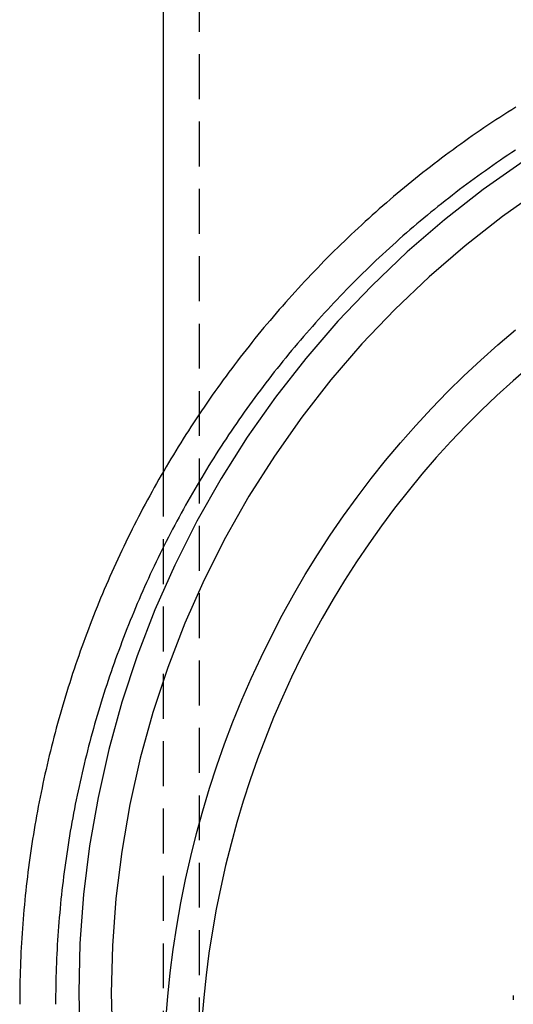
# Model space of a CAD drawing. Extents: x -259 to 111, y -159 to 300.
# Drawn here: x -259 to -232, y 145 to 200 of the extents above; entities that cross this region are included whole.
import ezdxf

# ---------------------------------------------------------------- set-up
doc = ezdxf.new("R2010")
doc.units = 0
doc.header["$LTSCALE"] = 10
doc.linetypes.add('VERDECKT', pattern=[0.375, 0.25, -0.125])
doc.layers.get('0').update_dxf_attribs({"linetype": 'CONTINUOUS'})
doc.layers.add('STEMPEL', color=3, linetype='CONTINUOUS')

# ---------------------------------------------------------------- blocks, each defined once
blk = doc.blocks.new('A$C7C293794')
at = {"color": 3, "linetype": 'CONTINUOUS', "extrusion": (2e-16, 1, -2e-16)}
for p, q in [((-51, 223.96601), (-51, 174.47696)), ((-31.5, 145.31825), (-31.5, 145.08716))]:
    blk.add_line(p, q, dxfattribs=at)
at = {"color": 1, "linetype": 'VERDECKT', "extrusion": (2e-16, 1, -2e-16)}
for p, q in [((-49, 223.96601), (-49, 142.91471)), ((-51, 174.47696), (-51, 142.91472))]:
    blk.add_line(p, q, dxfattribs=at)
at = {"color": 3}
blk.add_polyline3d([(-31.3682, 194.765, 0), (-31.5912, 194.624, 0), (-31.8135, 194.483, 0), (-32.0352, 194.341, 0), (-32.2563, 194.197, 0), (-32.4767, 194.053, 0), (-32.6965, 193.907, 0), (-32.9156, 193.761, 0), (-33.1341, 193.613, 0), (-33.3519, 193.465, 0), (-33.569, 193.316, 0), (-33.7855, 193.165, 0), (-34.0013, 193.014, 0), (-34.2164, 192.862, 0), (-34.4309, 192.709, 0), (-34.6446, 192.555, 0), (-34.8577, 192.4, 0), (-35.0701, 192.244, 0), (-35.2817, 192.087, 0), (-35.4927, 191.929, 0), (-35.7029, 191.77, 0), (-35.9125, 191.61, 0), (-36.1213, 191.449, 0), (-36.3294, 191.287, 0), (-36.5367, 191.125, 0), (-36.7434, 190.961, 0), (-36.9493, 190.797, 0), (-37.1544, 190.631, 0), (-37.3588, 190.465, 0), (-37.5625, 190.297, 0), (-37.7653, 190.129, 0), (-37.9675, 189.96, 0), (-38.1689, 189.79, 0), (-38.3695, 189.619, 0), (-38.5693, 189.447, 0), (-38.7684, 189.275, 0), (-38.9667, 189.101, 0), (-39.1642, 188.927, 0), (-39.361, 188.751, 0), (-39.5569, 188.575, 0), (-39.7521, 188.398, 0), (-39.9464, 188.22, 0), (-40.14, 188.041, 0), (-40.3328, 187.861, 0), (-40.5248, 187.681, 0), (-40.7159, 187.499, 0), (-40.9063, 187.317, 0), (-41.0958, 187.134, 0), (-41.2846, 186.95, 0), (-41.4725, 186.765, 0), (-41.6595, 186.58, 0), (-41.8458, 186.393, 0), (-42.0312, 186.206, 0), (-42.2158, 186.018, 0), (-42.3995, 185.829, 0), (-42.5824, 185.639, 0), (-42.7645, 185.448, 0), (-42.9457, 185.257, 0), (-43.126, 185.065, 0), (-43.3055, 184.872, 0), (-43.4842, 184.678, 0), (-43.6619, 184.484, 0), (-43.8388, 184.288, 0), (-44.0149, 184.092, 0), (-44.19, 183.895, 0), (-44.3643, 183.697, 0), (-44.5377, 183.499, 0), (-44.7102, 183.3, 0), (-44.8818, 183.1, 0), (-45.0526, 182.899, 0), (-45.2224, 182.697, 0), (-45.3913, 182.495, 0), (-45.5594, 182.292, 0), (-45.7265, 182.088, 0), (-45.8927, 181.884, 0), (-46.058, 181.678, 0), (-46.2224, 181.472, 0), (-46.3859, 181.266, 0), (-46.5484, 181.058, 0), (-46.71, 180.85, 0), (-46.8707, 180.641, 0), (-47.0304, 180.431, 0), (-47.1892, 180.221, 0), (-47.3471, 180.01, 0), (-47.504, 179.798, 0), (-47.66, 179.586, 0), (-47.815, 179.372, 0), (-47.9691, 179.159, 0), (-48.1222, 178.944, 0), (-48.2743, 178.729, 0), (-48.4255, 178.513, 0), (-48.5757, 178.296, 0), (-48.7249, 178.079, 0), (-48.8731, 177.861, 0), (-49.0204, 177.643, 0), (-49.1667, 177.423, 0), (-49.312, 177.203, 0), (-49.4563, 176.983, 0), (-49.5996, 176.762, 0), (-49.7419, 176.54, 0), (-49.8832, 176.317, 0), (-50.0235, 176.094, 0), (-50.1628, 175.87, 0), (-50.301, 175.646, 0), (-50.4383, 175.421, 0), (-50.5746, 175.195, 0), (-50.7099, 174.969, 0), (-50.8441, 174.742, 0), (-50.9773, 174.515, 0), (-51.1095, 174.287, 0), (-51.2407, 174.058, 0), (-51.3709, 173.829, 0), (-51.5, 173.599, 0), (-51.6281, 173.369, 0), (-51.7552, 173.138, 0), (-51.8812, 172.907, 0), (-52.0062, 172.674, 0), (-52.1302, 172.442, 0), (-52.2531, 172.209, 0), (-52.375, 171.975, 0), (-52.4959, 171.741, 0), (-52.6157, 171.506, 0), (-52.7344, 171.271, 0), (-52.8521, 171.035, 0), (-52.9688, 170.798, 0), (-53.0844, 170.562, 0), (-53.1989, 170.324, 0), (-53.3124, 170.086, 0), (-53.4248, 169.848, 0), (-53.5362, 169.609, 0), (-53.6465, 169.37, 0), (-53.7557, 169.13, 0), (-53.8639, 168.889, 0), (-53.9709, 168.648, 0), (-54.077, 168.407, 0), (-54.1819, 168.165, 0), (-54.2858, 167.923, 0), (-54.3885, 167.68, 0), (-54.4902, 167.437, 0), (-54.5908, 167.193, 0), (-54.6904, 166.949, 0), (-54.7888, 166.705, 0), (-54.8861, 166.46, 0), (-54.9824, 166.215, 0), (-55.0776, 165.969, 0), (-55.1716, 165.722, 0), (-55.2646, 165.476, 0), (-55.3564, 165.229, 0), (-55.4472, 164.981, 0), (-55.5368, 164.733, 0), (-55.6254, 164.485, 0), (-55.7128, 164.236, 0), (-55.7991, 163.987, 0), (-55.8843, 163.738, 0), (-55.9684, 163.488, 0), (-56.0514, 163.238, 0), (-56.1332, 162.987, 0), (-56.2139, 162.736, 0), (-56.2935, 162.485, 0), (-56.372, 162.234, 0), (-56.4493, 161.982, 0), (-56.5255, 161.729, 0), (-56.6006, 161.477, 0), (-56.6745, 161.224, 0), (-56.7473, 160.97, 0), (-56.819, 160.716, 0), (-56.8895, 160.463, 0), (-56.9588, 160.208, 0), (-57.0271, 159.954, 0), (-57.0941, 159.699, 0), (-57.1601, 159.443, 0), (-57.2248, 159.188, 0), (-57.2885, 158.932, 0), (-57.3509, 158.676, 0), (-57.4123, 158.42, 0), (-57.4724, 158.163, 0), (-57.5315, 157.906, 0), (-57.5893, 157.649, 0), (-57.6461, 157.392, 0), (-57.7016, 157.134, 0), (-57.7561, 156.876, 0), (-57.8093, 156.618, 0), (-57.8614, 156.359, 0), (-57.9124, 156.101, 0), (-57.9622, 155.842, 0), (-58.0108, 155.583, 0), (-58.0583, 155.324, 0), (-58.1046, 155.064, 0), (-58.1498, 154.804, 0), (-58.1938, 154.544, 0), (-58.2366, 154.284, 0), (-58.2783, 154.024, 0), (-58.3188, 153.764, 0), (-58.3582, 153.503, 0), (-58.3964, 153.242, 0), (-58.4334, 152.981, 0), (-58.4693, 152.72, 0), (-58.5039, 152.459, 0), (-58.5375, 152.197, 0), (-58.5698, 151.936, 0), (-58.601, 151.674, 0), (-58.6311, 151.412, 0), (-58.6599, 151.15, 0), (-58.6876, 150.888, 0), (-58.7141, 150.625, 0), (-58.7395, 150.363, 0), (-58.7637, 150.101, 0), (-58.7867, 149.838, 0), (-58.8085, 149.575, 0), (-58.8291, 149.313, 0), (-58.8486, 149.05, 0), (-58.8669, 148.787, 0), (-58.8841, 148.524, 0), (-58.9, 148.261, 0), (-58.9148, 147.997, 0), (-58.9284, 147.734, 0), (-58.9408, 147.471, 0), (-58.952, 147.207, 0), (-58.9621, 146.944, 0), (-58.971, 146.681, 0), (-58.9787, 146.417, 0), (-58.9852, 146.154, 0), (-58.9905, 145.89, 0), (-58.9947, 145.626, 0), (-58.9976, 145.363, 0), (-58.9994, 145.099, 0), (-59, 144.836, 0)], dxfattribs=at)
at = {"color": 1}
blk.add_polyline3d([(-31.3764, 192.383, 0), (-31.5887, 192.242, 0), (-31.8004, 192.101, 0), (-32.0115, 191.958, 0), (-32.2219, 191.815, 0), (-32.4317, 191.671, 0), (-32.6409, 191.525, 0), (-32.8493, 191.379, 0), (-33.0572, 191.232, 0), (-33.2643, 191.084, 0), (-33.4709, 190.935, 0), (-33.6767, 190.786, 0), (-33.8819, 190.635, 0), (-34.0864, 190.483, 0), (-34.2902, 190.33, 0), (-34.4933, 190.177, 0), (-34.6957, 190.023, 0), (-34.8974, 189.867, 0), (-35.0985, 189.711, 0), (-35.2988, 189.554, 0), (-35.4984, 189.396, 0), (-35.6973, 189.237, 0), (-35.8955, 189.077, 0), (-36.093, 188.916, 0), (-36.2897, 188.755, 0), (-36.4858, 188.592, 0), (-36.681, 188.429, 0), (-36.8756, 188.265, 0), (-37.0694, 188.099, 0), (-37.2625, 187.933, 0), (-37.4548, 187.767, 0), (-37.6464, 187.599, 0), (-37.8372, 187.43, 0), (-38.0273, 187.261, 0), (-38.2166, 187.091, 0), (-38.4051, 186.92, 0), (-38.5929, 186.748, 0), (-38.7799, 186.575, 0), (-38.9662, 186.401, 0), (-39.1516, 186.227, 0), (-39.3363, 186.052, 0), (-39.5202, 185.875, 0), (-39.7033, 185.699, 0), (-39.8856, 185.521, 0), (-40.0672, 185.342, 0), (-40.2479, 185.163, 0), (-40.4278, 184.983, 0), (-40.607, 184.802, 0), (-40.7853, 184.62, 0), (-40.9628, 184.438, 0), (-41.1395, 184.254, 0), (-41.3154, 184.07, 0), (-41.4904, 183.885, 0), (-41.6647, 183.7, 0), (-41.8381, 183.513, 0), (-42.0107, 183.326, 0), (-42.1824, 183.138, 0), (-42.3533, 182.949, 0), (-42.5234, 182.76, 0), (-42.6926, 182.569, 0), (-42.861, 182.378, 0), (-43.0285, 182.187, 0), (-43.1951, 181.994, 0), (-43.3609, 181.801, 0), (-43.5259, 181.607, 0), (-43.6899, 181.412, 0), (-43.8532, 181.217, 0), (-44.0155, 181.021, 0), (-44.1769, 180.824, 0), (-44.3375, 180.626, 0), (-44.4972, 180.428, 0), (-44.656, 180.229, 0), (-44.8139, 180.029, 0), (-44.971, 179.829, 0), (-45.1271, 179.627, 0), (-45.2823, 179.426, 0), (-45.4366, 179.223, 0), (-45.5901, 179.02, 0), (-45.7426, 178.816, 0), (-45.8942, 178.611, 0), (-46.0448, 178.406, 0), (-46.1946, 178.2, 0), (-46.3434, 177.994, 0), (-46.4913, 177.786, 0), (-46.6383, 177.578, 0), (-46.7843, 177.37, 0), (-46.9294, 177.161, 0), (-47.0736, 176.951, 0), (-47.2168, 176.74, 0), (-47.3591, 176.529, 0), (-47.5004, 176.317, 0), (-47.6408, 176.105, 0), (-47.7802, 175.892, 0), (-47.9186, 175.678, 0), (-48.0561, 175.464, 0), (-48.1926, 175.249, 0), (-48.3281, 175.033, 0), (-48.4627, 174.817, 0), (-48.5963, 174.6, 0), (-48.7289, 174.383, 0), (-48.8606, 174.165, 0), (-48.9912, 173.946, 0), (-49.1209, 173.727, 0), (-49.2496, 173.507, 0), (-49.3773, 173.287, 0), (-49.5041, 173.066, 0), (-49.6298, 172.845, 0), (-49.7546, 172.623, 0), (-49.8783, 172.4, 0), (-50.0011, 172.177, 0), (-50.1229, 171.954, 0), (-50.2436, 171.729, 0), (-50.3634, 171.505, 0), (-50.4821, 171.279, 0), (-50.5999, 171.054, 0), (-50.7166, 170.827, 0), (-50.8324, 170.601, 0), (-50.9471, 170.373, 0), (-51.0608, 170.145, 0), (-51.1735, 169.917, 0), (-51.2852, 169.688, 0), (-51.3958, 169.459, 0), (-51.5055, 169.229, 0), (-51.6141, 168.999, 0), (-51.7217, 168.768, 0), (-51.8282, 168.537, 0), (-51.9337, 168.305, 0), (-52.0382, 168.073, 0), (-52.1417, 167.84, 0), (-52.2441, 167.607, 0), (-52.3455, 167.373, 0), (-52.4458, 167.139, 0), (-52.5451, 166.905, 0), (-52.6433, 166.67, 0), (-52.7405, 166.434, 0), (-52.8367, 166.199, 0), (-52.9318, 165.962, 0), (-53.0258, 165.726, 0), (-53.1188, 165.489, 0), (-53.2107, 165.251, 0), (-53.3016, 165.013, 0), (-53.3914, 164.775, 0), (-53.4801, 164.536, 0), (-53.5678, 164.297, 0), (-53.6544, 164.058, 0), (-53.7399, 163.818, 0), (-53.8244, 163.578, 0), (-53.9078, 163.337, 0), (-53.9901, 163.096, 0), (-54.0713, 162.855, 0), (-54.1515, 162.613, 0), (-54.2305, 162.371, 0), (-54.3085, 162.129, 0), (-54.3854, 161.886, 0), (-54.4612, 161.643, 0), (-54.5359, 161.399, 0), (-54.6095, 161.156, 0), (-54.682, 160.912, 0), (-54.7535, 160.667, 0), (-54.8238, 160.422, 0), (-54.893, 160.177, 0), (-54.9611, 159.932, 0), (-55.0281, 159.686, 0), (-55.094, 159.44, 0), (-55.1588, 159.194, 0), (-55.2225, 158.947, 0), (-55.2851, 158.701, 0), (-55.3466, 158.454, 0), (-55.4069, 158.206, 0), (-55.4662, 157.958, 0), (-55.5243, 157.711, 0), (-55.5813, 157.462, 0), (-55.6372, 157.214, 0), (-55.692, 156.965, 0), (-55.7457, 156.716, 0), (-55.7983, 156.467, 0), (-55.8497, 156.218, 0), (-55.9001, 155.968, 0), (-55.9493, 155.718, 0), (-55.9974, 155.468, 0), (-56.0444, 155.218, 0), (-56.0903, 154.967, 0), (-56.135, 154.717, 0), (-56.1786, 154.466, 0), (-56.2212, 154.215, 0), (-56.2625, 153.964, 0), (-56.3028, 153.712, 0), (-56.3419, 153.46, 0), (-56.38, 153.209, 0), (-56.4169, 152.957, 0), (-56.4526, 152.705, 0), (-56.4873, 152.452, 0), (-56.5208, 152.2, 0), (-56.5532, 151.947, 0), (-56.5844, 151.695, 0), (-56.6146, 151.442, 0), (-56.6436, 151.189, 0), (-56.6715, 150.936, 0), (-56.6982, 150.682, 0), (-56.7238, 150.429, 0), (-56.7483, 150.175, 0), (-56.7717, 149.922, 0), (-56.7939, 149.668, 0), (-56.815, 149.414, 0), (-56.8349, 149.161, 0), (-56.8538, 148.907, 0), (-56.8714, 148.653, 0), (-56.888, 148.398, 0), (-56.9034, 148.144, 0), (-56.9177, 147.89, 0), (-56.9308, 147.636, 0), (-56.9428, 147.381, 0), (-56.9537, 147.127, 0), (-56.9634, 146.872, 0), (-56.972, 146.618, 0), (-56.9794, 146.363, 0), (-56.9857, 146.109, 0), (-56.9908, 145.854, 0), (-56.9948, 145.6, 0), (-56.9977, 145.345, 0), (-56.9994, 145.09, 0), (-57, 144.836, 0)], dxfattribs=at)
at = {"color": 3, "linetype": 'CONTINUOUS'}
for points in [[(-30.949, 191.75, 0), (-33.1845, 190.178, 0), (-35.34, 188.498, 0), (-37.4104, 186.715, 0), (-39.3906, 184.832, 0), (-41.276, 182.854, 0), (-43.0619, 180.787, 0), (-44.7441, 178.634, 0), (-46.3185, 176.402, 0), (-47.7813, 174.095, 0), (-49.129, 171.719, 0), (-50.3583, 169.28, 0), (-51.4663, 166.784, 0), (-52.4504, 164.237, 0), (-53.308, 161.644, 0), (-54.0373, 159.012, 0), (-54.6364, 156.348, 0), (-55.1038, 153.658, 0), (-55.4385, 150.948, 0), (-55.6397, 148.225, 0), (-55.7068, 145.495, 0), (-55.6397, 142.766, 0)], [(-29.942, 190.201, 0), (-32.1047, 188.68, 0), (-34.1901, 187.055, 0), (-36.1931, 185.329, 0), (-38.1089, 183.508, 0), (-39.9329, 181.595, 0), (-41.6607, 179.594, 0), (-43.2882, 177.512, 0), (-44.8113, 175.352, 0), (-46.2265, 173.12, 0), (-47.5304, 170.822, 0), (-48.7197, 168.462, 0), (-49.7917, 166.047, 0), (-50.7437, 163.583, 0), (-51.5735, 161.074, 0), (-52.279, 158.528, 0), (-52.8586, 155.951, 0), (-53.3108, 153.348, 0), (-53.6346, 150.726, 0), (-53.8292, 148.092, 0), (-53.8941, 145.451, 0), (-53.8292, 142.81, 0)], [(-30.6024, 180.327, 0), (-31.5153, 179.538, 0), (-32.41, 178.727, 0), (-33.2858, 177.893, 0), (-34.1424, 177.037, 0), (-34.9791, 176.16, 0), (-35.7955, 175.261, 0), (-36.5912, 174.342, 0), (-37.3656, 173.404, 0), (-38.1183, 172.445, 0), (-38.8489, 171.468, 0), (-39.557, 170.473, 0), (-40.2421, 169.46, 0), (-40.9038, 168.43, 0), (-41.5419, 167.384, 0), (-42.1558, 166.321, 0), (-42.7452, 165.243, 0), (-43.3099, 164.151, 0), (-43.8494, 163.045, 0), (-44.3634, 161.925, 0), (-44.8517, 160.792, 0), (-45.314, 159.648, 0), (-45.75, 158.492, 0), (-46.1594, 157.325, 0), (-46.5421, 156.149, 0), (-46.8977, 154.962, 0), (-47.2261, 153.768, 0), (-47.5271, 152.565, 0), (-47.8006, 151.355, 0), (-48.0462, 150.138, 0), (-48.264, 148.916, 0), (-48.4538, 147.688, 0), (-48.6155, 146.456, 0), (-48.749, 145.22, 0), (-48.8542, 143.981, 0)], [(-30.6024, 180.327, 0), (-31.5153, 179.538, 0), (-32.41, 178.727, 0), (-33.2858, 177.893, 0), (-34.1424, 177.037, 0), (-34.9791, 176.16, 0), (-35.7955, 175.261, 0), (-36.5912, 174.342, 0), (-37.3656, 173.404, 0), (-38.1183, 172.445, 0), (-38.8489, 171.468, 0), (-39.557, 170.473, 0), (-40.2421, 169.46, 0), (-40.9038, 168.43, 0), (-41.5419, 167.384, 0), (-42.1558, 166.321, 0), (-42.7452, 165.243, 0), (-43.3099, 164.151, 0), (-43.8494, 163.045, 0), (-44.3634, 161.925, 0), (-44.8517, 160.792, 0), (-45.314, 159.648, 0), (-45.75, 158.492, 0), (-46.1594, 157.325, 0), (-46.5421, 156.149, 0), (-46.8977, 154.962, 0), (-47.2261, 153.768, 0), (-47.5271, 152.565, 0), (-47.8006, 151.355, 0), (-48.0462, 150.138, 0), (-48.264, 148.916, 0), (-48.4538, 147.688, 0), (-48.6155, 146.456, 0), (-48.749, 145.22, 0), (-48.8542, 143.981, 0)]]:
    blk.add_polyline3d(points, dxfattribs=at)
at = {"color": 1, "linetype": 'VERDECKT'}
blk.add_polyline3d([(-50.8618, 143.954, 0), (-50.7544, 145.268, 0), (-50.6165, 146.579, 0), (-50.448, 147.886, 0), (-50.2492, 149.188, 0), (-50.02, 150.485, 0), (-49.7608, 151.775, 0), (-49.4716, 153.058, 0), (-49.1526, 154.334, 0), (-48.804, 155.601, 0), (-48.4259, 156.858, 0), (-48.0187, 158.105, 0), (-47.5826, 159.342, 0), (-47.1179, 160.566, 0), (-46.6247, 161.779, 0), (-46.1035, 162.978, 0), (-45.5544, 164.163, 0), (-44.978, 165.334, 0), (-44.3744, 166.49, 0), (-43.7442, 167.629, 0), (-43.0875, 168.752, 0), (-42.405, 169.858, 0), (-41.6968, 170.946, 0), (-40.9636, 172.015, 0), (-40.2057, 173.064, 0), (-39.4235, 174.094, 0), (-38.6177, 175.103, 0), (-37.7885, 176.091, 0), (-36.9366, 177.058, 0), (-36.0624, 178.002, 0), (-35.1666, 178.923, 0), (-34.2495, 179.821, 0), (-33.3118, 180.695, 0), (-32.3541, 181.544, 0), (-31.3768, 182.368, 0)], dxfattribs=at)
blk.add_polyline3d([(-50.8618, 143.954, 0), (-50.7544, 145.268, 0), (-50.6165, 146.579, 0), (-50.448, 147.886, 0), (-50.2492, 149.188, 0), (-50.02, 150.485, 0), (-49.7608, 151.775, 0), (-49.4716, 153.058, 0), (-49.1526, 154.334, 0), (-48.804, 155.601, 0), (-48.4259, 156.858, 0), (-48.0187, 158.105, 0), (-47.5826, 159.342, 0), (-47.1179, 160.566, 0), (-46.6247, 161.779, 0), (-46.1035, 162.978, 0), (-45.5544, 164.163, 0), (-44.978, 165.334, 0), (-44.3744, 166.49, 0), (-43.7442, 167.629, 0), (-43.0875, 168.752, 0), (-42.405, 169.858, 0), (-41.6968, 170.946, 0), (-40.9636, 172.015, 0), (-40.2057, 173.064, 0), (-39.4235, 174.094, 0), (-38.6177, 175.103, 0), (-37.7885, 176.091, 0), (-36.9366, 177.058, 0), (-36.0624, 178.002, 0), (-35.1666, 178.923, 0), (-34.2495, 179.821, 0), (-33.3118, 180.695, 0), (-32.3541, 181.544, 0), (-31.3768, 182.368, 0)], dxfattribs=at)

msp = doc.modelspace()

# ---------------------------------------------------------------- block references
at = {"layer": 'STEMPEL'}
msp.add_blockref('A$C7C293794', (-200, 0), dxfattribs=at)

doc.saveas('drawing.dxf')
